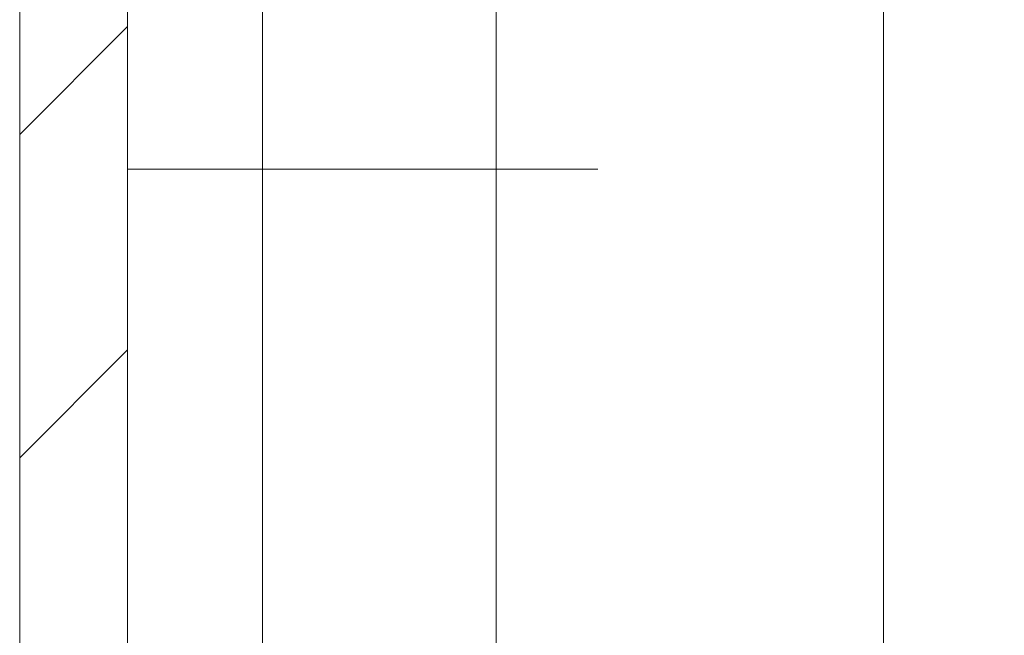
# Model space of a CAD drawing. Units: millimetres. Extents: x 9260 to 17210, y -50 to 4068.
# Drawn here: x 9267 to 9281, y 1777 to 1786 of the extents above; entities that cross this region are included whole.
import ezdxf

# ---------------------------------------------------------------- set-up
doc = ezdxf.new("R2010")
doc.units = ezdxf.units.MM
pattern_1 = [(45, (9556.036, 2347.0962), (-2.245064, 2.245064), [])]

msp = doc.modelspace()

# ---------------------------------------------------------------- hatches: boundary and pattern name
at = {"linetype": 'Continuous', "lineweight": 0}
h = msp.add_hatch(dxfattribs=at)
h.set_pattern_fill('ANSI31', style=0)
h.set_pattern_definition(pattern_1)
edge = h.paths.add_edge_path(flags=0)
edge.add_line((9294.886, 1809.203), (9563.886, 1809.203))
edge.add_arc((9563.886, 1807.703), 1.5, 0, 90, ccw=False)
edge.add_line((9565.386, 1807.703), (9565.386, 813.703))
edge.add_arc((9563.886, 813.703), 1.5, 270, 360, ccw=False)
edge.add_line((9563.886, 812.203), (9550.886, 812.203))
edge.add_arc((9550.886, 812.303), 0.1, 242.3277, 270, ccw=False)
edge.add_line((9550.84, 812.215), (9542.63, 816.52))
edge.add_arc((9541.886, 815.103), 1.6, 62.3277, 90)
edge.add_line((9541.886, 816.703), (9530.886, 816.703))
edge.add_line((9530.886, 816.703), (9530.886, 815.203))
edge.add_line((9530.886, 815.203), (9541.886, 815.203))
edge.add_arc((9541.886, 815.103), 0.1, 62.3277, 90, ccw=False)
edge.add_line((9541.933, 815.192), (9550.143, 810.886))
edge.add_arc((9550.886, 812.303), 1.6, 242.3277, 270)
edge.add_line((9550.886, 810.703), (9563.886, 810.703))
edge.add_arc((9563.886, 813.703), 3, 270, 360)
edge.add_line((9566.886, 813.703), (9566.886, 1807.703))
edge.add_arc((9563.886, 1807.703), 3, 360, 450)
edge.add_line((9563.886, 1810.703), (9294.886, 1810.703))
edge.add_arc((9294.886, 1807.703), 3, 90, 180)
edge.add_line((9291.886, 1807.703), (9291.886, 1792.203))
edge.add_arc((9290.386, 1792.203), 1.5, 270, 360, ccw=False)
edge.add_line((9290.386, 1790.703), (9281.424, 1790.703))
edge.add_arc((9281.424, 1794.203), 3.5, 240, 270, ccw=False)
edge.add_line((9279.674, 1791.172), (9273.255, 1794.878))
edge.add_line((9273.255, 1794.878), (9272.505, 1793.579))
edge.add_line((9272.505, 1793.579), (9278.924, 1789.873))
edge.add_arc((9281.424, 1794.203), 5, 240, 270)
edge.add_line((9281.424, 1789.203), (9290.386, 1789.203))
edge.add_arc((9290.386, 1792.203), 3, 270, 360)
edge.add_line((9293.386, 1792.203), (9293.386, 1807.703))
edge.add_arc((9294.886, 1807.703), 1.5, 90, 180, ccw=False)
h = msp.add_hatch(dxfattribs=at)
h.set_pattern_fill('ANSI31', style=0)
h.set_pattern_definition(pattern_1)
edge = h.paths.add_edge_path(flags=0)
edge.add_line((9285.422, 1807.103), (9285.422, 1808.603))
edge.add_line((9285.422, 1808.603), (9268.522, 1808.603))
edge.add_arc((9268.522, 1807.003), 1.6, 90, 180)
edge.add_line((9266.922, 1807.003), (9266.922, 1735.103))
edge.add_line((9266.922, 1735.103), (9268.422, 1735.103))
edge.add_line((9268.422, 1735.103), (9268.422, 1807.003))
edge.add_arc((9268.522, 1807.003), 0.1, 90, 180, ccw=False)
edge.add_line((9268.522, 1807.103), (9285.422, 1807.103))

# ---------------------------------------------------------------- linework, layer by layer
at = {"color": 7, "linetype": 'Continuous', "lineweight": 15}
for p, q in [((9266.922, 1807.003), (9266.922, 1735.103)), ((9268.422, 1807.003), (9268.422, 1735.103)), ((9273.544, 1783.603), (9273.544, 1787.77)), ((9270.295, 1786.103), (9270.295, 1783.603)), ((9270.295, 1783.603), (9268.422, 1783.603)), ((9270.295, 1783.603), (9273.544, 1783.603))]:
    msp.add_line(p, q, dxfattribs=at)
at = {"color": 8, "linetype": 'Continuous', "lineweight": 15}
for p, q in [((9278.924, 1788.946), (9278.924, 1775.68)), ((9270.295, 1775.864), (9270.295, 1783.603)), ((9273.544, 1783.603), (9274.958, 1783.603)), ((9273.544, 1776.103), (9273.544, 1783.603))]:
    msp.add_line(p, q, dxfattribs=at)

doc.saveas('drawing.dxf')
